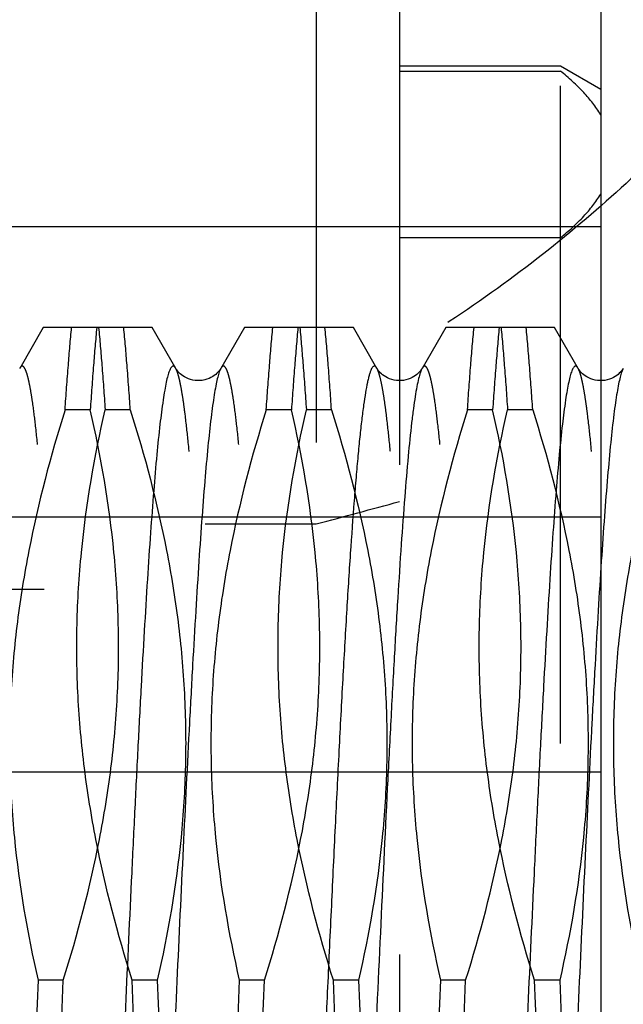
# Model space of a CAD drawing. Units: millimetres. Extents: x 0 to 594, y 0 to 420.
# Drawn here: x 366 to 369, y 215 to 219 of the extents above; entities that cross this region are included whole.
import ezdxf

# ---------------------------------------------------------------- set-up
doc = ezdxf.new("R2010")
doc.units = ezdxf.units.MM
doc.header["$LTSCALE"] = 32.67
doc.linetypes.add('CENTER', pattern=[0.6, 0.375, -0.075, 0.075, -0.075])
doc.linetypes.add('HIDDEN', pattern=[0.2, 0.1, -0.1])
doc.layers.get('0').update_dxf_attribs({"linetype": 'CONTINUOUS'})
for name, color, linetype in [('30347249_HL', 7, 'CONTINUOUS'), ('30352190_HP_CL', 7, 'CONTINUOUS'), ('30352190_HP_HL', 7, 'CONTINUOUS'), ('30497163_HP_HL', 7, 'CONTINUOUS'), ('606851256-000-00-ED1_HATCH', 7, 'CONTINUOUS')]:
    doc.layers.add(name, color=color, linetype=linetype)

# ---------------------------------------------------------------- blocks, each defined once
blk = doc.blocks.new('HATCHING_BL10', base_point=(377.5466, 204.6758))
at = {"layer": '606851256-000-00-ED1_HATCH', "color": 9, "linetype": 'CENTER'}
blk.add_line((369.3409, 264.2639), (369.3409, 139.2639), dxfattribs=at)

msp = doc.modelspace()

# ---------------------------------------------------------------- linework, layer by layer
at = {"layer": '30347249_HL', "color": 6, "linetype": 'HIDDEN'}
msp.add_line((368.3409, 221.3342), (368.3409, 207.0139), dxfattribs=at)
msp.add_open_spline([(370.6409, 220.3719), (370.6409, 220.3339), (370.6322, 220.2524), (370.5987, 220.1255), (370.5447, 219.9871), (370.4707, 219.8385), (370.3775, 219.6807), (370.2236, 219.4525), (369.988, 219.1562), (369.6539, 218.7997), (369.2652, 218.4429), (368.8266, 218.098), (368.5081, 217.8883), (368.3409, 217.7896)], degree=3, knots=[0, 0, 0, 0, 0.0321, 0.068881, 0.110669, 0.157488, 0.20917, 0.265426, 0.390171, 0.528705, 0.678109, 0.835887, 1, 1, 1, 1], dxfattribs=at)
at = {"layer": '30352190_HP_CL', "color": 9, "linetype": 'CONTINUOUS'}
for points, knots in [([(367.2286, 217.7116), (367.2275, 217.7136), (367.2252, 217.7171), (367.2213, 217.721), (367.2171, 217.7229), (367.2126, 217.7222), (367.2086, 217.7192), (367.2027, 217.7117), (367.1961, 217.6967), (367.1885, 217.6727), (367.1809, 217.6404), (367.1733, 217.6001), (367.1622, 217.5306), (367.1488, 217.4241), (367.1335, 217.2737), (367.1182, 217.0943), (367.1027, 216.8878), (367.0873, 216.6559), (367.0718, 216.401), (367.0563, 216.1255), (367.0407, 215.8322), (367.0252, 215.5237), (367.0042, 215.0909), (366.9784, 214.5352), (366.9477, 213.866), (366.9171, 213.212), (366.891, 212.6881), (366.8698, 212.2954), (366.8543, 212.0275), (366.8388, 211.781), (366.8233, 211.5585), (366.8079, 211.362), (366.7926, 211.1935), (366.7792, 211.0713), (366.7683, 210.9888), (366.7605, 210.9386), (366.7529, 210.8963), (366.7452, 210.8621), (366.7377, 210.8361), (366.7319, 210.8217), (366.7286, 210.8161)], [0, 0, 0, 0, 0.000994, 0.001761, 0.002365, 0.002932, 0.003609, 0.004488, 0.007002, 0.010621, 0.015377, 0.021277, 0.028316, 0.04576, 0.067564, 0.093532, 0.12342, 0.156944, 0.193785, 0.23359, 0.275978, 0.320542, 0.366854, 0.462931, 0.560525, 0.655894, 0.745382, 0.786836, 0.82556, 0.861182, 0.893362, 0.921794, 0.946208, 0.966379, 0.974815, 0.982127, 0.988303, 0.993334, 0.997225, 1, 1, 1, 1]), ([(367.4532, 217.7116), (367.45, 217.7061), (367.4442, 217.6917), (367.4367, 217.6656), (367.429, 217.6314), (367.4213, 217.5892), (367.4136, 217.539), (367.4027, 217.4564), (367.3893, 217.3343), (367.374, 217.1657), (367.3585, 216.9692), (367.3431, 216.7467), (367.3276, 216.5003), (367.3121, 216.2323), (367.2909, 215.8397), (367.2648, 215.3158), (367.2341, 214.6618), (367.2035, 213.9926), (367.1777, 213.4369), (367.1567, 213.0041), (367.1411, 212.6956), (367.1256, 212.4022), (367.1101, 212.1267), (367.0946, 211.8719), (367.0791, 211.64), (367.0637, 211.4334), (367.0483, 211.2541), (367.0331, 211.1037), (367.0197, 210.9972), (367.0086, 210.9276), (367.0009, 210.8873), (366.9933, 210.8551), (366.9858, 210.831), (366.9791, 210.816), (366.9733, 210.8086), (366.9693, 210.8056), (366.9648, 210.8049), (366.9606, 210.8068), (366.9567, 210.8107), (366.9544, 210.8141), (366.9533, 210.8161)], [0, 0, 0, 0, 0.002774, 0.006666, 0.011697, 0.017872, 0.025185, 0.03362, 0.053791, 0.078205, 0.106637, 0.138817, 0.174439, 0.213162, 0.254617, 0.344104, 0.439474, 0.537068, 0.633145, 0.679457, 0.724021, 0.766409, 0.806214, 0.843055, 0.87658, 0.906467, 0.932436, 0.95424, 0.971684, 0.978723, 0.984623, 0.989379, 0.992998, 0.995512, 0.996391, 0.997068, 0.997635, 0.998239, 0.999006, 1, 1, 1, 1]), ([(368.2286, 217.7116), (368.2273, 217.714), (368.2247, 217.7179), (368.2198, 217.7222), (368.2141, 217.723), (368.209, 217.7198), (368.2044, 217.7139), (368.1997, 217.7051), (368.1951, 217.6934), (368.1905, 217.6788), (368.1858, 217.6612), (368.1792, 217.6318), (368.1711, 217.5877), (368.1618, 217.5259), (368.1525, 217.4527), (368.1431, 217.3683), (368.1338, 217.273), (368.1244, 217.1672), (368.1114, 217.006), (368.0953, 216.7811), (368.0767, 216.4856), (368.058, 216.1588), (368.0393, 215.8054), (368.0206, 215.4303), (368.0019, 215.0389), (367.9831, 214.6365), (367.9582, 214.0947), (367.9394, 213.6876), (367.9266, 213.417)], [0, 0, 0, 0, 0.001875, 0.003241, 0.004335, 0.005564, 0.007237, 0.009488, 0.012369, 0.015903, 0.0201, 0.024966, 0.0367, 0.051092, 0.068101, 0.087678, 0.109758, 0.134266, 0.16112, 0.221484, 0.290014, 0.365753, 0.447645, 0.534542, 0.625226, 0.718427, 0.81284, 1, 1, 1, 1]), ([(368.4532, 217.7116), (368.4496, 217.7054), (368.4431, 217.6887), (368.4348, 217.6584), (368.4264, 217.6182), (368.4179, 217.5681), (368.4094, 217.5083), (368.3972, 217.4097), (368.3825, 217.2636), (368.3655, 217.0621), (368.3485, 216.8276), (368.3314, 216.5629), (368.3142, 216.2711), (368.2971, 215.9556), (368.2737, 215.4986), (368.245, 214.8978), (368.2112, 214.1616), (368.1883, 213.6647), (368.1765, 213.417)], [0, 0, 0, 0, 0.005062, 0.01234, 0.021877, 0.033673, 0.047707, 0.063947, 0.102864, 0.149992, 0.204789, 0.266619, 0.334757, 0.408406, 0.486699, 0.653493, 0.827313, 1, 1, 1, 1]), ([(369.2286, 217.7116), (369.2275, 217.7136), (369.2252, 217.7171), (369.2213, 217.721), (369.2171, 217.7229), (369.2126, 217.7222), (369.2086, 217.7192), (369.2027, 217.7117), (369.1961, 217.6967), (369.1885, 217.6727), (369.1809, 217.6404), (369.1733, 217.6001), (369.1622, 217.5306), (369.1488, 217.4241), (369.1335, 217.2737), (369.1182, 217.0943), (369.1027, 216.8878), (369.0873, 216.6559), (369.0718, 216.401), (369.0563, 216.1255), (369.0407, 215.8322), (369.0252, 215.5237), (369.0042, 215.0909), (368.9784, 214.5352), (368.9477, 213.866), (368.9171, 213.212), (368.891, 212.6881), (368.8698, 212.2954), (368.8543, 212.0275), (368.8388, 211.781), (368.8233, 211.5585), (368.8079, 211.362), (368.7926, 211.1935), (368.7792, 211.0713), (368.7683, 210.9888), (368.7605, 210.9386), (368.7529, 210.8963), (368.7452, 210.8621), (368.7377, 210.8361), (368.7319, 210.8217), (368.7286, 210.8161)], [0, 0, 0, 0, 0.000994, 0.001761, 0.002365, 0.002932, 0.003609, 0.004488, 0.007002, 0.010621, 0.015377, 0.021277, 0.028316, 0.045759, 0.067564, 0.093532, 0.12342, 0.156944, 0.193785, 0.23359, 0.275978, 0.320542, 0.366854, 0.462931, 0.560525, 0.655894, 0.745382, 0.786836, 0.82556, 0.861182, 0.893362, 0.921794, 0.946208, 0.966379, 0.974815, 0.982127, 0.988302, 0.993334, 0.997225, 1, 1, 1, 1]), ([(369.4532, 217.7116), (369.45, 217.7061), (369.4442, 217.6917), (369.4367, 217.6656), (369.429, 217.6314), (369.4213, 217.5892), (369.4136, 217.539), (369.4027, 217.4564), (369.3893, 217.3343), (369.374, 217.1657), (369.3585, 216.9692), (369.3431, 216.7467), (369.3276, 216.5003), (369.3121, 216.2323), (369.2909, 215.8397), (369.2648, 215.3158), (369.2341, 214.6618), (369.2035, 213.9926), (369.1777, 213.4369), (369.1567, 213.0041), (369.1411, 212.6956), (369.1256, 212.4022), (369.1101, 212.1267), (369.0946, 211.8719), (369.0791, 211.64), (369.0637, 211.4334), (369.0483, 211.2541), (369.0331, 211.1037), (369.0197, 210.9972), (369.0086, 210.9276), (369.0009, 210.8873), (368.9934, 210.8551), (368.9858, 210.831), (368.9791, 210.816), (368.9733, 210.8086), (368.9693, 210.8056), (368.9648, 210.8049), (368.9606, 210.8068), (368.9567, 210.8107), (368.9544, 210.8141), (368.9533, 210.8161)], [0, 0, 0, 0, 0.002775, 0.006666, 0.011697, 0.017873, 0.025184, 0.03362, 0.053791, 0.078205, 0.106637, 0.138817, 0.174439, 0.213162, 0.254617, 0.344104, 0.439474, 0.537068, 0.633145, 0.679457, 0.724021, 0.766409, 0.806214, 0.843055, 0.87658, 0.906467, 0.932435, 0.95424, 0.971684, 0.978723, 0.984623, 0.989379, 0.992997, 0.995512, 0.996391, 0.997068, 0.997635, 0.998239, 0.999006, 1, 1, 1, 1])]:
    msp.add_open_spline(points, degree=3, knots=knots, dxfattribs=at)
at = {"layer": '30352190_HP_HL', "color": 6, "linetype": 'HIDDEN'}
for p, q in [((366.5704, 217.9139), (366.4533, 217.7116)), ((367.1115, 217.9139), (366.5703, 217.9139)), ((367.2286, 217.7116), (367.1115, 217.9139)), ((367.5704, 217.9139), (367.4533, 217.7116)), ((368.1116, 217.9139), (367.5704, 217.9139)), ((368.2286, 217.7116), (368.1115, 217.9139)), ((368.5704, 217.9139), (368.4533, 217.7116)), ((369.1115, 217.9139), (368.5704, 217.9139)), ((369.2286, 217.7116), (369.1115, 217.9139)), ((366.8039, 217.506), (366.6788, 217.506)), ((367.003, 217.506), (366.878, 217.506)), ((367.8039, 217.506), (367.6788, 217.506)), ((368.003, 217.506), (367.878, 217.506)), ((368.8039, 217.506), (368.6788, 217.506)), ((369.003, 217.506), (368.878, 217.506)), ((356.774, 216.6139), (381.8409, 216.6139)), ((366.5447, 214.6718), (366.5122, 213.856)), ((366.6697, 214.6718), (366.5447, 214.6718)), ((366.6372, 213.856), (366.6697, 214.6718)), ((367.1372, 214.6718), (367.0122, 214.6718)), ((367.0447, 213.856), (367.0122, 214.6718)), ((367.1372, 214.6718), (367.1697, 213.856)), ((367.5447, 214.6718), (367.5122, 213.856)), ((367.6697, 214.6718), (367.5447, 214.6718)), ((367.6372, 213.856), (367.6697, 214.6718)), ((368.1372, 214.6718), (368.0122, 214.6718)), ((368.0447, 213.856), (368.0122, 214.6718)), ((368.1372, 214.6718), (368.1697, 213.856)), ((368.5447, 214.6718), (368.5122, 213.856)), ((368.6697, 214.6718), (368.5447, 214.6718)), ((368.6372, 213.856), (368.6697, 214.6718)), ((369.1372, 214.6718), (369.0122, 214.6718)), ((369.0447, 213.856), (369.0122, 214.6718)), ((369.1372, 214.6718), (369.1697, 213.856))]:
    msp.add_line(p, q, dxfattribs=at)
for points in [[(367.4532, 217.7116), (367.4514, 217.7086), (367.4492, 217.7052), (367.4463, 217.7013), (367.4428, 217.6969), (367.4385, 217.6921), (367.4334, 217.6869), (367.4273, 217.6815), (367.4204, 217.6761), (367.4126, 217.6708), (367.4039, 217.6658), (367.3943, 217.6613), (367.3838, 217.6574), (367.3726, 217.6542), (367.361, 217.6519), (367.3492, 217.6507), (367.3372, 217.6505), (367.3253, 217.6513), (367.3136, 217.6532), (367.3022, 217.6561), (367.2915, 217.6597), (367.2816, 217.664), (367.2725, 217.6689), (367.2644, 217.674), (367.2571, 217.6794), (367.2508, 217.6848), (367.2453, 217.6901), (367.2407, 217.695), (367.2369, 217.6996), (367.2338, 217.7037), (367.2313, 217.7073), (367.2294, 217.7104), (367.2286, 217.7116)], [(368.4532, 217.7116), (368.4514, 217.7086), (368.4491, 217.7052), (368.4463, 217.7012), (368.4428, 217.6969), (368.4385, 217.6921), (368.4334, 217.6869), (368.4274, 217.6815), (368.4205, 217.6762), (368.4128, 217.6709), (368.4041, 217.6659), (368.3946, 217.6614), (368.3841, 217.6575), (368.3729, 217.6542), (368.3613, 217.652), (368.3495, 217.6507), (368.3375, 217.6505), (368.3256, 217.6513), (368.3138, 217.6532), (368.3024, 217.656), (368.2916, 217.6597), (368.2817, 217.664), (368.2726, 217.6688), (368.2645, 217.674), (368.2572, 217.6793), (368.2508, 217.6847), (368.2453, 217.69), (368.2407, 217.695), (368.2369, 217.6995), (368.2338, 217.7037), (368.2313, 217.7073), (368.2294, 217.7104), (368.2286, 217.7116)], [(369.4532, 217.7116), (369.4514, 217.7086), (369.4492, 217.7052), (369.4463, 217.7013), (369.4428, 217.6969), (369.4385, 217.6921), (369.4334, 217.6869), (369.4273, 217.6815), (369.4204, 217.6761), (369.4126, 217.6708), (369.4039, 217.6658), (369.3943, 217.6613), (369.3838, 217.6574), (369.3726, 217.6542), (369.361, 217.6519), (369.3492, 217.6507), (369.3372, 217.6505), (369.3253, 217.6513), (369.3136, 217.6532), (369.3022, 217.6561), (369.2915, 217.6597), (369.2816, 217.664), (369.2725, 217.6689), (369.2644, 217.674), (369.2571, 217.6794), (369.2508, 217.6848), (369.2453, 217.6901), (369.2407, 217.695), (369.2369, 217.6996), (369.2338, 217.7037), (369.2313, 217.7073), (369.2294, 217.7104), (369.2286, 217.7116)]]:
    msp.add_lwpolyline(points, dxfattribs=at)
for points, knots in [([(366.6788, 217.506), (366.6839, 217.58), (366.6937, 217.7161), (366.7053, 217.852), (366.7114, 217.9139)], [0, 0, 0, 0, 0.543993, 1, 1, 1, 1]), ([(366.8364, 217.9139), (366.8304, 217.852), (366.8187, 217.7161), (366.8089, 217.58), (366.8039, 217.506)], [0, 0, 0, 0, 0.456007, 1, 1, 1, 1]), ([(366.8455, 217.9139), (366.8515, 217.852), (366.8632, 217.7161), (366.873, 217.58), (366.878, 217.506)], [0, 0, 0, 0, 0.456007, 1, 1, 1, 1]), ([(367.003, 217.506), (366.998, 217.58), (366.9882, 217.7161), (366.9766, 217.852), (366.9705, 217.9139)], [0, 0, 0, 0, 0.543993, 1, 1, 1, 1]), ([(367.6788, 217.506), (367.6839, 217.58), (367.6937, 217.7161), (367.7053, 217.852), (367.7114, 217.9139)], [0, 0, 0, 0, 0.543993, 1, 1, 1, 1]), ([(367.8364, 217.9139), (367.8304, 217.852), (367.8187, 217.7161), (367.8089, 217.58), (367.8039, 217.506)], [0, 0, 0, 0, 0.456007, 1, 1, 1, 1]), ([(367.8455, 217.9139), (367.8515, 217.852), (367.8632, 217.7161), (367.873, 217.58), (367.878, 217.506)], [0, 0, 0, 0, 0.456007, 1, 1, 1, 1]), ([(368.003, 217.506), (367.998, 217.58), (367.9882, 217.7161), (367.9766, 217.852), (367.9705, 217.9139)], [0, 0, 0, 0, 0.543993, 1, 1, 1, 1]), ([(368.6788, 217.506), (368.6839, 217.58), (368.6937, 217.7161), (368.7053, 217.852), (368.7114, 217.9139)], [0, 0, 0, 0, 0.543993, 1, 1, 1, 1]), ([(368.8364, 217.9139), (368.8304, 217.852), (368.8187, 217.7161), (368.8089, 217.58), (368.8039, 217.506)], [0, 0, 0, 0, 0.456007, 1, 1, 1, 1]), ([(368.8455, 217.9139), (368.8515, 217.852), (368.8632, 217.7161), (368.873, 217.58), (368.878, 217.506)], [0, 0, 0, 0, 0.456007, 1, 1, 1, 1]), ([(369.003, 217.506), (368.998, 217.58), (368.9882, 217.7161), (368.9766, 217.852), (368.9705, 217.9139)], [0, 0, 0, 0, 0.543993, 1, 1, 1, 1]), ([(366.7286, 210.8161), (366.7275, 210.8141), (366.7252, 210.8107), (366.7213, 210.8068), (366.7171, 210.8049), (366.7126, 210.8056), (366.7086, 210.8086), (366.7027, 210.816), (366.6961, 210.831), (366.6885, 210.8551), (366.6809, 210.8873), (366.6733, 210.9276), (366.6622, 210.9972), (366.6488, 211.1037), (366.6335, 211.2541), (366.6182, 211.4334), (366.6027, 211.64), (366.5873, 211.8719), (366.5718, 212.1267), (366.5563, 212.4022), (366.5407, 212.6956), (366.5252, 213.0041), (366.5042, 213.4369), (366.4784, 213.9925), (366.4477, 214.6618), (366.4171, 215.3157), (366.391, 215.8397), (366.3698, 216.2323), (366.3543, 216.5003), (366.3388, 216.7467), (366.3233, 216.9692), (366.3079, 217.1657), (366.2926, 217.3343), (366.2792, 217.4564), (366.2683, 217.539), (366.2605, 217.5892), (366.2529, 217.6314), (366.2452, 217.6656), (366.2377, 217.6917), (366.2319, 217.7061), (366.2286, 217.7116)], [0, 0, 0, 0, 0.000994, 0.001761, 0.002365, 0.002932, 0.003609, 0.004488, 0.007003, 0.010621, 0.015377, 0.021277, 0.028316, 0.04576, 0.067564, 0.093532, 0.12342, 0.156944, 0.193785, 0.23359, 0.275978, 0.320542, 0.366854, 0.462931, 0.560525, 0.655894, 0.745382, 0.786836, 0.82556, 0.861182, 0.893362, 0.921794, 0.946208, 0.966379, 0.974815, 0.982127, 0.988302, 0.993334, 0.997225, 1, 1, 1, 1]), ([(366.9532, 210.8161), (366.95, 210.8217), (366.9442, 210.8361), (366.9366, 210.8621), (366.929, 210.8963), (366.9213, 210.9386), (366.9136, 210.9888), (366.9027, 211.0713), (366.8893, 211.1935), (366.874, 211.362), (366.8585, 211.5585), (366.8431, 211.781), (366.8276, 212.0275), (366.8121, 212.2954), (366.7909, 212.6881), (366.7648, 213.212), (366.7341, 213.866), (366.7035, 214.5352), (366.6777, 215.0908), (366.6567, 215.5237), (366.6411, 215.8322), (366.6256, 216.1255), (366.6101, 216.401), (366.5946, 216.6559), (366.5791, 216.8878), (366.5637, 217.0943), (366.5483, 217.2737), (366.5331, 217.4241), (366.5197, 217.5306), (366.5086, 217.6001), (366.5009, 217.6404), (366.4933, 217.6727), (366.4858, 217.6967), (366.4791, 217.7117), (366.4733, 217.7192), (366.4693, 217.7222), (366.4648, 217.7229), (366.4606, 217.721), (366.4567, 217.7171), (366.4544, 217.7136), (366.4533, 217.7116)], [0, 0, 0, 0, 0.002775, 0.006666, 0.011697, 0.017873, 0.025185, 0.03362, 0.053791, 0.078205, 0.106637, 0.138817, 0.174439, 0.213162, 0.254617, 0.344104, 0.439474, 0.537068, 0.633145, 0.679457, 0.724021, 0.766409, 0.806214, 0.843055, 0.87658, 0.906467, 0.932435, 0.95424, 0.971684, 0.978723, 0.984623, 0.989379, 0.992997, 0.995512, 0.996391, 0.997068, 0.997635, 0.998239, 0.999006, 1, 1, 1, 1]), ([(367.7286, 210.8161), (367.7275, 210.8141), (367.7252, 210.8107), (367.7213, 210.8068), (367.7171, 210.8049), (367.7126, 210.8056), (367.7086, 210.8086), (367.7027, 210.816), (367.6961, 210.831), (367.6885, 210.8551), (367.6809, 210.8873), (367.6733, 210.9276), (367.6622, 210.9972), (367.6488, 211.1037), (367.6335, 211.2541), (367.6182, 211.4334), (367.6027, 211.64), (367.5873, 211.8719), (367.5718, 212.1267), (367.5563, 212.4022), (367.5407, 212.6956), (367.5252, 213.0041), (367.5042, 213.4369), (367.4784, 213.9925), (367.4477, 214.6618), (367.4171, 215.3157), (367.391, 215.8397), (367.3698, 216.2323), (367.3543, 216.5003), (367.3388, 216.7467), (367.3233, 216.9692), (367.3079, 217.1657), (367.2926, 217.3343), (367.2792, 217.4564), (367.2683, 217.539), (367.2605, 217.5892), (367.2529, 217.6314), (367.2452, 217.6656), (367.2377, 217.6917), (367.2319, 217.7061), (367.2286, 217.7116)], [0, 0, 0, 0, 0.000994, 0.001761, 0.002365, 0.002932, 0.003609, 0.004488, 0.007002, 0.010621, 0.015377, 0.021277, 0.028316, 0.045759, 0.067564, 0.093532, 0.12342, 0.156944, 0.193785, 0.23359, 0.275978, 0.320542, 0.366854, 0.462931, 0.560525, 0.655894, 0.745382, 0.786836, 0.82556, 0.861182, 0.893362, 0.921794, 0.946208, 0.966379, 0.974815, 0.982127, 0.988302, 0.993334, 0.997225, 1, 1, 1, 1]), ([(367.9532, 210.8161), (367.95, 210.8217), (367.9442, 210.8361), (367.9367, 210.8621), (367.929, 210.8963), (367.9213, 210.9386), (367.9136, 210.9888), (367.9027, 211.0713), (367.8893, 211.1935), (367.874, 211.362), (367.8585, 211.5585), (367.8431, 211.781), (367.8276, 212.0275), (367.8121, 212.2954), (367.7909, 212.6881), (367.7648, 213.212), (367.7341, 213.866), (367.7035, 214.5352), (367.6777, 215.0908), (367.6567, 215.5237), (367.6411, 215.8322), (367.6256, 216.1255), (367.6101, 216.401), (367.5946, 216.6559), (367.5791, 216.8878), (367.5637, 217.0943), (367.5483, 217.2737), (367.5331, 217.4241), (367.5197, 217.5306), (367.5086, 217.6001), (367.5009, 217.6404), (367.4934, 217.6727), (367.4858, 217.6967), (367.4791, 217.7117), (367.4733, 217.7192), (367.4693, 217.7222), (367.4648, 217.7229), (367.4606, 217.721), (367.4567, 217.7171), (367.4544, 217.7136), (367.4533, 217.7116)], [0, 0, 0, 0, 0.002774, 0.006666, 0.011697, 0.017873, 0.025184, 0.03362, 0.053791, 0.078205, 0.106637, 0.138817, 0.174439, 0.213162, 0.254617, 0.344104, 0.439474, 0.537068, 0.633145, 0.679457, 0.724021, 0.766409, 0.806214, 0.843055, 0.87658, 0.906467, 0.932435, 0.95424, 0.971684, 0.978723, 0.984623, 0.989379, 0.992997, 0.995512, 0.996391, 0.997068, 0.997635, 0.998239, 0.999006, 1, 1, 1, 1]), ([(368.7286, 210.8161), (368.7275, 210.8141), (368.7252, 210.8107), (368.7213, 210.8068), (368.7171, 210.8049), (368.7126, 210.8056), (368.7086, 210.8086), (368.7027, 210.816), (368.6961, 210.831), (368.6885, 210.8551), (368.6809, 210.8873), (368.6733, 210.9276), (368.6622, 210.9972), (368.6488, 211.1037), (368.6335, 211.2541), (368.6182, 211.4334), (368.6027, 211.64), (368.5873, 211.8719), (368.5718, 212.1267), (368.5563, 212.4022), (368.5407, 212.6956), (368.5252, 213.0041), (368.5042, 213.4369), (368.4784, 213.9925), (368.4477, 214.6618), (368.4171, 215.3157), (368.391, 215.8397), (368.3698, 216.2323), (368.3543, 216.5003), (368.3388, 216.7467), (368.3233, 216.9692), (368.3079, 217.1657), (368.2926, 217.3343), (368.2792, 217.4564), (368.2683, 217.539), (368.2605, 217.5892), (368.2529, 217.6314), (368.2452, 217.6656), (368.2377, 217.6917), (368.2319, 217.7061), (368.2286, 217.7116)], [0, 0, 0, 0, 0.000994, 0.001761, 0.002365, 0.002932, 0.003609, 0.004488, 0.007002, 0.010621, 0.015377, 0.021277, 0.028316, 0.04576, 0.067564, 0.093532, 0.12342, 0.156944, 0.193785, 0.23359, 0.275978, 0.320542, 0.366854, 0.462931, 0.560525, 0.655894, 0.745382, 0.786837, 0.82556, 0.861182, 0.893362, 0.921794, 0.946208, 0.966379, 0.974815, 0.982127, 0.988303, 0.993334, 0.997225, 1, 1, 1, 1]), ([(368.9532, 210.8161), (368.95, 210.8217), (368.9442, 210.8361), (368.9367, 210.8621), (368.929, 210.8963), (368.9213, 210.9386), (368.9136, 210.9888), (368.9027, 211.0713), (368.8893, 211.1935), (368.874, 211.362), (368.8585, 211.5585), (368.8431, 211.781), (368.8276, 212.0275), (368.8121, 212.2954), (368.7909, 212.6881), (368.7648, 213.212), (368.7341, 213.866), (368.7035, 214.5352), (368.6777, 215.0908), (368.6567, 215.5237), (368.6411, 215.8322), (368.6256, 216.1255), (368.6101, 216.401), (368.5946, 216.6559), (368.5791, 216.8878), (368.5637, 217.0943), (368.5483, 217.2737), (368.5331, 217.4241), (368.5197, 217.5306), (368.5086, 217.6001), (368.5009, 217.6404), (368.4933, 217.6727), (368.4858, 217.6967), (368.4791, 217.7117), (368.4733, 217.7192), (368.4693, 217.7222), (368.4648, 217.7229), (368.4606, 217.721), (368.4567, 217.7171), (368.4544, 217.7136), (368.4533, 217.7116)], [0, 0, 0, 0, 0.002774, 0.006666, 0.011697, 0.017872, 0.025184, 0.03362, 0.053791, 0.078205, 0.106637, 0.138817, 0.174439, 0.213162, 0.254617, 0.344104, 0.439474, 0.537068, 0.633145, 0.679457, 0.724021, 0.766409, 0.806214, 0.843055, 0.87658, 0.906467, 0.932435, 0.95424, 0.971684, 0.978723, 0.984623, 0.989379, 0.992998, 0.995512, 0.996391, 0.997068, 0.997635, 0.998239, 0.999006, 1, 1, 1, 1]), ([(369.7286, 210.8161), (369.7275, 210.8141), (369.7252, 210.8107), (369.7213, 210.8068), (369.7171, 210.8049), (369.7126, 210.8056), (369.7086, 210.8086), (369.7027, 210.816), (369.6961, 210.831), (369.6885, 210.8551), (369.6809, 210.8873), (369.6733, 210.9276), (369.6622, 210.9972), (369.6488, 211.1037), (369.6335, 211.2541), (369.6182, 211.4334), (369.6027, 211.64), (369.5873, 211.8719), (369.5718, 212.1267), (369.5563, 212.4022), (369.5407, 212.6956), (369.5252, 213.0041), (369.5042, 213.4369), (369.4784, 213.9925), (369.4477, 214.6618), (369.4171, 215.3157), (369.391, 215.8397), (369.3698, 216.2323), (369.3543, 216.5003), (369.3388, 216.7467), (369.3233, 216.9692), (369.3079, 217.1657), (369.2926, 217.3343), (369.2792, 217.4564), (369.2683, 217.539), (369.2605, 217.5892), (369.2529, 217.6314), (369.2452, 217.6656), (369.2377, 217.6917), (369.2319, 217.7061), (369.2286, 217.7116)], [0, 0, 0, 0, 0.000994, 0.001761, 0.002365, 0.002932, 0.003609, 0.004488, 0.007003, 0.010621, 0.015377, 0.021277, 0.028316, 0.04576, 0.067564, 0.093532, 0.12342, 0.156944, 0.193785, 0.23359, 0.275978, 0.320542, 0.366854, 0.462931, 0.560525, 0.655894, 0.745382, 0.786836, 0.82556, 0.861182, 0.893362, 0.921794, 0.946208, 0.966379, 0.974815, 0.982127, 0.988302, 0.993334, 0.997225, 1, 1, 1, 1]), ([(366.6788, 217.506), (366.6067, 217.2766), (366.5146, 216.9273), (366.4376, 216.4535), (366.4055, 216.0961), (366.4005, 215.7376), (366.43, 215.26), (366.4909, 214.9051), (366.5447, 214.6718)], [0, 0, 0, 0, 0.251091, 0.376086, 0.500805, 0.625404, 0.750059, 1, 1, 1, 1]), ([(366.6697, 214.6718), (366.7419, 214.9012), (366.834, 215.2505), (366.9109, 215.7243), (366.943, 216.0817), (366.948, 216.4402), (366.9185, 216.9178), (366.8577, 217.2727), (366.8039, 217.506)], [0, 0, 0, 0, 0.251088, 0.376083, 0.500804, 0.625403, 0.750058, 1, 1, 1, 1]), ([(367.0122, 214.6718), (366.94, 214.9012), (366.8479, 215.2505), (366.771, 215.7242), (366.7389, 216.0817), (366.7339, 216.4402), (366.7633, 216.9177), (366.8242, 217.2727), (366.878, 217.506)], [0, 0, 0, 0, 0.251086, 0.376081, 0.5008, 0.6254, 0.750055, 1, 1, 1, 1]), ([(367.003, 217.506), (367.0752, 217.2766), (367.1673, 216.9273), (367.2443, 216.4535), (367.2763, 216.0961), (367.2814, 215.7376), (367.2519, 215.26), (367.191, 214.9051), (367.1372, 214.6718)], [0, 0, 0, 0, 0.251087, 0.376082, 0.500802, 0.625402, 0.750057, 1, 1, 1, 1]), ([(367.6788, 217.506), (367.6067, 217.2766), (367.5146, 216.9273), (367.4376, 216.4535), (367.4055, 216.0961), (367.4005, 215.7376), (367.43, 215.26), (367.4909, 214.9051), (367.5447, 214.6718)], [0, 0, 0, 0, 0.251087, 0.376083, 0.500803, 0.625403, 0.750058, 1, 1, 1, 1]), ([(367.6697, 214.6718), (367.7419, 214.9012), (367.834, 215.2505), (367.9109, 215.7243), (367.943, 216.0817), (367.948, 216.4402), (367.9185, 216.9178), (367.8577, 217.2727), (367.8039, 217.506)], [0, 0, 0, 0, 0.25109, 0.376086, 0.500805, 0.625404, 0.750059, 1, 1, 1, 1]), ([(368.0122, 214.6718), (367.94, 214.9012), (367.8479, 215.2505), (367.771, 215.7243), (367.7389, 216.0817), (367.7339, 216.4402), (367.7633, 216.9178), (367.8242, 217.2727), (367.878, 217.506)], [0, 0, 0, 0, 0.251089, 0.376085, 0.500805, 0.625404, 0.750059, 1, 1, 1, 1]), ([(368.003, 217.506), (368.0752, 217.2766), (368.1673, 216.9273), (368.2443, 216.4535), (368.2764, 216.0961), (368.2813, 215.7376), (368.2519, 215.26), (368.191, 214.9051), (368.1372, 214.6718)], [0, 0, 0, 0, 0.251089, 0.376084, 0.500804, 0.625403, 0.750058, 1, 1, 1, 1]), ([(368.6788, 217.506), (368.6067, 217.2766), (368.5146, 216.9273), (368.4376, 216.4535), (368.4055, 216.0961), (368.4005, 215.7376), (368.43, 215.26), (368.4909, 214.9051), (368.5447, 214.6718)], [0, 0, 0, 0, 0.251086, 0.376081, 0.5008, 0.625399, 0.750053, 1, 1, 1, 1]), ([(368.6697, 214.6718), (368.7419, 214.9012), (368.834, 215.2505), (368.9109, 215.7243), (368.943, 216.0817), (368.948, 216.4402), (368.9186, 216.9178), (368.8577, 217.2727), (368.8039, 217.506)], [0, 0, 0, 0, 0.251087, 0.376082, 0.500802, 0.625401, 0.750057, 1, 1, 1, 1]), ([(369.0122, 214.6718), (368.94, 214.9012), (368.8479, 215.2505), (368.771, 215.7243), (368.7389, 216.0817), (368.7339, 216.4402), (368.7633, 216.9178), (368.8242, 217.2727), (368.878, 217.506)], [0, 0, 0, 0, 0.251087, 0.376082, 0.500802, 0.625401, 0.750056, 1, 1, 1, 1]), ([(369.003, 217.506), (369.0752, 217.2766), (369.1673, 216.9273), (369.2442, 216.4535), (369.2763, 216.0961), (369.2814, 215.7376), (369.2519, 215.26), (369.191, 214.9051), (369.1372, 214.6718)], [0, 0, 0, 0, 0.251085, 0.376079, 0.500798, 0.625399, 0.750056, 1, 1, 1, 1]), ([(369.6788, 217.506), (369.6067, 217.2766), (369.5146, 216.9273), (369.4376, 216.4535), (369.4055, 216.0961), (369.4005, 215.7376), (369.43, 215.26), (369.4909, 214.9051), (369.5447, 214.6718)], [0, 0, 0, 0, 0.251088, 0.376083, 0.500804, 0.625403, 0.750058, 1, 1, 1, 1])]:
    msp.add_open_spline(points, degree=3, knots=knots, dxfattribs=at)
at = {"layer": '30497163_HP_HL', "color": 6, "linetype": 'HIDDEN'}
for p, q in [((367.9275, 220.6099), (367.9275, 207.0639)), ((368.3409, 220.4988), (368.3409, 207.3026)), ((368.3409, 219.2139), (369.1409, 219.2139)), ((368.3409, 219.188), (369.1409, 219.188)), ((369.1409, 209.3139), (369.1409, 219.2139)), ((369.1409, 219.2139), (369.3409, 219.0984)), ((369.3409, 219.0984), (369.3409, 209.4294)), ((369.3409, 218.4145), (364.1354, 218.4145)), ((368.3409, 218.3608), (369.1409, 218.3608)), ((360.8409, 216.9389), (367.9275, 216.9389)), ((369.3409, 216.973), (364.1354, 216.973)), ((369.3409, 215.7054), (364.1354, 215.7054))]:
    msp.add_line(p, q, dxfattribs=at)
msp.add_arc((352.9186, 273.6286), 58.6429, 284.829152, 285.247377, dxfattribs=at)
for points, knots in [([(369.3409, 218.9717), (369.3171, 219.0112), (369.2552, 219.089), (369.1817, 219.1551), (369.1409, 219.188)], [0, 0, 0, 0, 0.468531, 1, 1, 1, 1]), ([(369.1409, 218.3608), (369.1817, 218.3937), (369.2552, 218.4598), (369.3171, 218.5376), (369.3409, 218.5771)], [0, 0, 0, 0, 0.531469, 1, 1, 1, 1])]:
    msp.add_open_spline(points, degree=3, knots=knots, dxfattribs=at)

# ---------------------------------------------------------------- block references
msp.add_blockref('HATCHING_BL10', (377.5466, 204.6758))

doc.saveas('drawing.dxf')
